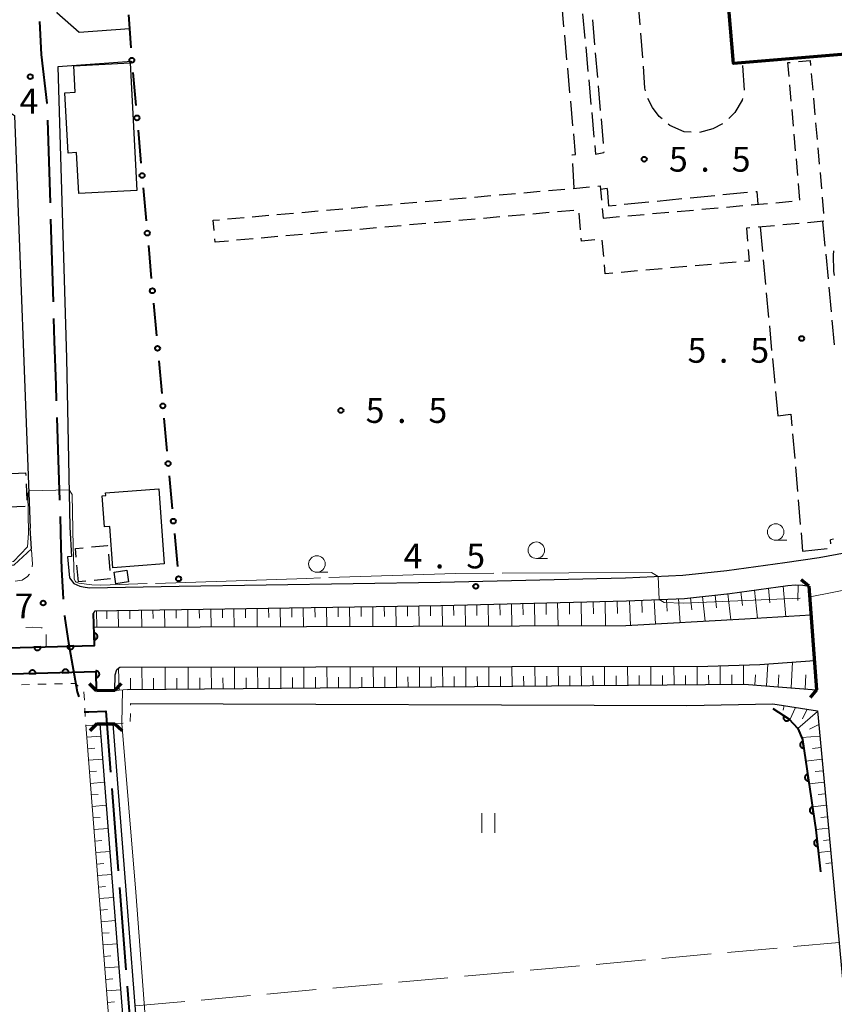
# Model space of a CAD drawing. Units: metres. Extents: x -74000 to -72000, y 34500 to 36000.
# Drawn here: x -73319 to -73195, y 35321 to 35470 of the extents above; entities that cross this region are included whole.
import ezdxf

# ---------------------------------------------------------------- set-up
doc = ezdxf.new("R2010")
doc.units = ezdxf.units.M
for name, color, linetype, lineweight in [('110600_大字・町・丁目界', 7, 'Continuous', 40), ('210100_道路縁(街区線)', 7, 'Continuous', 30), ('210600_庭園路等', 7, 'Continuous', 30), ('220300_道路橋(高架部)', 7, 'Continuous', 70), ('220399_道路橋(ひげ)', 7, 'Continuous', 70), ('221300_歩道', 7, 'Continuous', 30), ('300100_普通建物', 7, 'Continuous', 30), ('300200_堅ろう建物', 7, 'Continuous', 70), ('300300_普通無壁舎', 7, 'Continuous', 30), ('510100_河川', 7, 'Continuous', 30), ('610111_人工斜面(上)', 7, 'Continuous', 30), ('610199_人工斜面(ヒゲ)', 7, 'Continuous', 30), ('611100_コンクリート被覆(直落)', 7, 'Continuous', 30), ('613000_さく(未分類)', 7, 'Continuous', 30), ('630100_植生界', 7, 'Continuous', 30), ('630200_耕地界', 7, 'Continuous', 30), ('631100_田', 7, 'Continuous', 13), ('633100_広葉樹林', 7, 'Continuous', 13), ('710200_等高線(主曲線)', 7, 'Continuous', 13), ('710300_等高線(補助曲線)', 7, 'Continuous', 13), ('731200_図化機測定による標高点', 7, 'Continuous', 40)]:
    doc.layers.add(name, color=color, linetype=linetype, lineweight=lineweight)
doc.styles.add('Style-WORKING', font='MS Gothic.ttf')

msp = doc.modelspace()

# ---------------------------------------------------------------- linework, layer by layer
at = {"layer": '110600_大字・町・丁目界', "linetype": 'Continuous', "lineweight": 40}
for p, q in [((-73314.502, 35455.2), (-73314.12, 35442.706)), ((-73314.044, 35440.207), (-73313.662, 35427.713)), ((-73304.777, 35354.09), (-73303.804, 35341.628)), ((-73303.61, 35339.136), (-73302.636, 35326.674)), ((-73302.442, 35324.181), (-73301.469, 35311.719))]:
    msp.add_line(p, q, dxfattribs=at)
at = {"layer": '110600_大字・町・丁目界', "linetype": 'Continuous', "lineweight": 40, "flags": 128}
for points in [[(-73315.717, 35470.14), (-73315.46, 35465.12), (-73314.58, 35457.75), (-73314.578, 35457.699)], [(-73313.586, 35425.214), (-73313.48, 35421.76), (-73313.26, 35415.11), (-73313.182, 35412.72)], [(-73313.1, 35410.222), (-73312.94, 35405.35), (-73312.692, 35397.728)], [(-73312.61, 35395.23), (-73312.46, 35390.62), (-73312.4, 35387.23), (-73312.19, 35383.73), (-73312.117, 35382.742)], [(-73311.933, 35380.249), (-73311.9, 35379.8), (-73311.33, 35376.15), (-73309.99, 35368.72), (-73309.771, 35367.944)], [(-73308.962, 35365.702), (-73308.26, 35365.67), (-73305.69, 35365.78), (-73304.972, 35356.583)]]:
    msp.add_lwpolyline(points, dxfattribs=at)
at = {"layer": '210100_道路縁(街区線)', "linetype": 'Continuous', "lineweight": 30, "flags": 128}
for points in [[(-73315.25, 35517.77), (-73314.84, 35506.68), (-73314.28, 35491.66), (-73313.73, 35491.73), (-73313.08, 35471.48), (-73309.71, 35468.52), (-73302.09, 35469.06)], [(-73301.73, 35464.08), (-73312.95, 35463.28)], [(-73312.95, 35463.28), (-73311.65, 35419.2), (-73311.11, 35393.61)], [(-73424.27, 35427.24), (-73423.83, 35427.37), (-73392.55, 35435.91), (-73370, 35442.66), (-73343.34, 35450.16), (-73328.38, 35454.51), (-73320.54, 35456.59), (-73319.51, 35455.92), (-73317.12, 35393.49)], [(-73425.01, 35391.83), (-73424.78, 35386.84), (-73422.5, 35385.05), (-73382.66, 35386.19), (-73357.46, 35386.88), (-73343.33, 35387.26), (-73319.56, 35387.91), (-73316.94, 35390.36), (-73317.12, 35393.49)], [(-73311.11, 35393.61), (-73310.89, 35389.17), (-73311.48, 35389.12), (-73311.19, 35385.94), (-73310.5, 35385.1), (-73309.6, 35384.72), (-73309.11, 35384.59), (-73308.15, 35384.47), (-73294.56, 35384.68), (-73255.07, 35385.3), (-73227.01, 35385.96), (-73218.37, 35386.35), (-73211.68, 35387.07), (-73202.94, 35388.28), (-73197.74, 35389.03)], [(-73197.74, 35389.03), (-73187.66, 35390.88), (-73179.44, 35392.88)], [(-73428.43, 35367.36), (-73428.48, 35372.37), (-73382.31, 35373.69), (-73307.38, 35375.74), (-73307.56, 35380.59), (-73307.29, 35380.99), (-73255, 35381.8), (-73226.89, 35382.46), (-73218.1, 35382.86), (-73211.25, 35383.59), (-73202.46, 35384.81), (-73201.33, 35384.91), (-73200.18, 35384.86), (-73199.29, 35384.68)], [(-73302.42, 35369.09), (-73209.09, 35369.9), (-73198.11, 35369.02), (-73199.29, 35384.68)], [(-73301.93, 35366.97), (-73217.77, 35366.63), (-73204.75, 35366.89), (-73197.97, 35365.86), (-73196.26, 35347.6), (-73179.8, 35169.83), (-73179.9, 35168.64), (-73182.52, 35165.67), (-73327.29, 35161.49), (-73331.68, 35161.14)]]:
    msp.add_lwpolyline(points, dxfattribs=at)
at = {"layer": '210600_庭園路等', "linetype": 'Continuous', "lineweight": 30}
for p, q in [((-73224.828, 35469.604), (-73225.133, 35473.341)), ((-73236.35, 35469.29), (-73236.692, 35473.025)), ((-73233.516, 35471.272), (-73233.173, 35467.538)), ((-73232.039, 35470.35), (-73231.714, 35466.614)), ((-73235.893, 35464.311), (-73236.235, 35468.045)), ((-73224.421, 35464.62), (-73224.726, 35468.358)), ((-73233.059, 35466.293), (-73232.716, 35462.559)), ((-73231.605, 35465.368), (-73231.279, 35461.633)), ((-73235.437, 35459.332), (-73235.779, 35463.066)), ((-73232.602, 35461.314), (-73232.259, 35457.58)), ((-73231.171, 35460.387), (-73230.845, 35456.651)), ((-73234.981, 35454.353), (-73235.323, 35458.087)), ((-73232.145, 35456.335), (-73231.802, 35452.601)), ((-73230.737, 35455.406), (-73230.411, 35451.67)), ((-73230.303, 35450.425), (-73230.29, 35450.28)), ((-73234.8, 35444.89), (-73235.021, 35448.633)), ((-73229.81, 35444.85), (-73230.81, 35444.7)), ((-73222.234, 35442.966), (-73218.502, 35443.329)), ((-73217.258, 35443.45), (-73213.525, 35443.813)), ((-73212.281, 35443.934), (-73208.549, 35444.297)), ((-73207.304, 35444.418), (-73207.18, 35444.43)), ((-73207.18, 35444.43), (-73206.99, 35442.47)), ((-73227.211, 35442.481), (-73223.478, 35442.845)), ((-73206.67, 35439.04), (-73206.319, 35435.307)), ((-73197.21, 35439.88), (-73196.857, 35436.147)), ((-73196.74, 35434.902), (-73196.387, 35431.169)), ((-73206.201, 35434.062), (-73205.85, 35430.329)), ((-73196.269, 35429.924), (-73195.917, 35426.191)), ((-73205.733, 35429.084), (-73205.382, 35425.351)), ((-73205.264, 35424.106), (-73204.913, 35420.373)), ((-73195.799, 35424.946), (-73195.446, 35421.213)), ((-73204.796, 35419.128), (-73204.444, 35415.395)), ((-73204.327, 35414.15), (-73203.98, 35410.46)), ((-73201.752, 35407.729), (-73201.431, 35403.993)), ((-73201.324, 35402.748), (-73201.003, 35399.012)), ((-73200.896, 35397.766), (-73200.575, 35394.03)), ((-73200.468, 35392.785), (-73200.23, 35390.02)), ((-73195.543, 35391.808), (-73196.03, 35391.7)), ((-73195.973, 35391.115), (-73196.03, 35391.7)), ((-73200.23, 35390.02), (-73196.499, 35390.4))]:
    msp.add_line(p, q, dxfattribs=at)
at = {"layer": '210600_庭園路等', "linetype": 'Continuous', "lineweight": 30, "flags": 128}
for points in [[(-73223.983, 35459.648), (-73224.1, 35460.06), (-73224.25, 35462.52), (-73224.32, 35463.375)], [(-73209.35, 35463.46), (-73209.07, 35459.75), (-73209.076, 35459.721)], [(-73221.507, 35455.4), (-73221.93, 35455.76), (-73222.96, 35457.13), (-73223.63, 35458.45)], [(-73209.311, 35458.494), (-73209.36, 35458.24), (-73210.49, 35456.37), (-73211.417, 35455.449)], [(-73217.089, 35453.364), (-73218.15, 35453.42), (-73220.3, 35454.37), (-73220.556, 35454.589)], [(-73212.353, 35454.636), (-73213.83, 35453.88), (-73215.842, 35453.311)], [(-73235.095, 35449.881), (-73235.1, 35449.97), (-73234.58, 35449.98), (-73234.867, 35453.108)], [(-73231.688, 35451.356), (-73231.57, 35450.07), (-73230.29, 35450.28)], [(-73229.81, 35444.85), (-73229.59, 35442.25), (-73228.455, 35442.36)], [(-73195.39, 35431.679), (-73195.49, 35432.33), (-73195.55, 35434.77), (-73195.504, 35435.419)], [(-73203.98, 35410.46), (-73202.01, 35410.73), (-73201.859, 35408.975)]]:
    msp.add_lwpolyline(points, dxfattribs=at)
at = {"layer": '220300_道路橋(高架部)', "linetype": 'Continuous', "lineweight": 70, "flags": 128}
for points in [[(-73199.29, 35384.68), (-73198.11, 35369.02)], [(-73304.33, 35368.9), (-73307.08, 35368.88)], [(-73307.04, 35363.88), (-73304.29, 35363.9)]]:
    msp.add_lwpolyline(points, dxfattribs=at)
at = {"layer": '220399_道路橋(ひげ)', "linetype": 'Continuous', "lineweight": 70, "flags": 128}
for points in [[(-73199.29, 35384.68), (-73200.43, 35385.66)], [(-73307.08, 35368.88), (-73308.15, 35369.93)], [(-73304.33, 35368.9), (-73303.28, 35369.97)], [(-73198.11, 35369.02), (-73199.09, 35367.88)], [(-73307.04, 35363.88), (-73308.09, 35362.81)], [(-73304.29, 35363.9), (-73303.22, 35362.85)]]:
    msp.add_lwpolyline(points, dxfattribs=at)
at = {"layer": '221300_歩道', "linetype": 'Continuous', "lineweight": 13}
msp.add_line((-73314.7, 35377.387), (-73314.7, 35375.54), dxfattribs=at)
at = {"layer": '221300_歩道', "linetype": 'Continuous', "lineweight": 13, "flags": 128}
for points in [[(-73316.808, 35387.639), (-73316.77, 35388.06), (-73316.923, 35390.131)], [(-73319.372, 35385.445), (-73318.36, 35385.59), (-73317.53, 35386.15), (-73317.229, 35386.519)], [(-73317.765, 35378.454), (-73316.81, 35378.48), (-73315.36, 35378.41), (-73315.287, 35378.352)]]:
    msp.add_lwpolyline(points, dxfattribs=at)
at = {"layer": '300100_普通建物', "linetype": 'Continuous', "lineweight": 30, "flags": 128}
for points in [[(-73302, 35463.88), (-73300.96, 35444.57), (-73309.76, 35444.1), (-73310.09, 35450.29), (-73311.38, 35450.22), (-73311.87, 35459.35), (-73310.33, 35459.44), (-73310.54, 35463.42)], [(-73297.67, 35399.42), (-73296.83, 35388.06), (-73304.61, 35387.48), (-73305.08, 35393.73), (-73305.9, 35393.67), (-73306.25, 35398.36), (-73305.7, 35398.41), (-73305.73, 35398.82)]]:
    msp.add_lwpolyline(points, close=True, dxfattribs=at)
at = {"layer": '300100_普通建物', "linetype": 'Continuous', "lineweight": 30}
msp.add_3dface([(-73302.22, 35385.38), (-73304.15, 35385.07), (-73304.43, 35386.81), (-73302.5, 35387.13)], dxfattribs=at)
at = {"layer": '300200_堅ろう建物', "linetype": 'Continuous', "lineweight": 70, "flags": 128}
msp.add_lwpolyline([(-73088.93, 35499.04), (-73101.85, 35497.95), (-73099.8, 35473.69), (-73181.14, 35466.8), (-73181.42, 35470.14), (-73188.61, 35469.53), (-73188.42, 35467.3), (-73193.29, 35466.89), (-73193.15, 35465.24), (-73210.69, 35463.76), (-73215.88, 35525.05), (-73198.36, 35526.53), (-73198.28, 35525.51), (-73190.63, 35526.16), (-73190, 35518.69), (-73185.51, 35519.07), (-73187.3, 35540.19), (-73145.2, 35543.75), (-73093.87, 35548.09)], dxfattribs=at)
at = {"layer": '300300_普通無壁舎', "linetype": 'Continuous', "lineweight": 30}
for p, q in [((-73198.916, 35462.239), (-73198.695, 35459.748)), ((-73201.943, 35458.045), (-73202.163, 35460.535)), ((-73198.585, 35458.503), (-73198.365, 35456.013)), ((-73201.614, 35454.31), (-73201.833, 35456.8)), ((-73198.255, 35454.768), (-73198.035, 35452.277)), ((-73201.285, 35450.574), (-73201.504, 35453.064)), ((-73197.925, 35451.032), (-73197.704, 35448.542)), ((-73200.956, 35446.839), (-73201.175, 35449.329)), ((-73197.594, 35447.297), (-73197.374, 35444.807)), ((-73234.947, 35444.878), (-73232.457, 35445.099)), ((-73200.626, 35443.103), (-73200.846, 35445.593)), ((-73253.624, 35443.226), (-73251.134, 35443.446)), ((-73249.889, 35443.556), (-73247.399, 35443.777)), ((-73246.153, 35443.887), (-73243.663, 35444.107)), ((-73242.418, 35444.217), (-73239.928, 35444.438)), ((-73238.683, 35444.548), (-73236.192, 35444.768)), ((-73197.264, 35443.562), (-73197.044, 35441.071)), ((-73268.566, 35441.904), (-73266.076, 35442.124)), ((-73264.831, 35442.235), (-73262.34, 35442.455)), ((-73261.095, 35442.565), (-73258.605, 35442.785)), ((-73257.36, 35442.896), (-73254.869, 35443.116)), ((-73230.56, 35441.857), (-73230.43, 35440.39)), ((-73215.488, 35441.713), (-73212.998, 35441.934)), ((-73211.753, 35442.044), (-73209.263, 35442.265)), ((-73208.018, 35442.375), (-73205.527, 35442.595)), ((-73204.282, 35442.706), (-73201.792, 35442.926)), ((-73287.243, 35440.252), (-73284.753, 35440.472)), ((-73283.508, 35440.582), (-73281.017, 35440.803)), ((-73279.772, 35440.913), (-73277.282, 35441.133)), ((-73276.037, 35441.243), (-73273.547, 35441.463)), ((-73272.301, 35441.574), (-73269.811, 35441.794)), ((-73246.047, 35440.553), (-73248.537, 35440.332)), ((-73242.311, 35440.883), (-73244.801, 35440.663)), ((-73238.576, 35441.214), (-73241.066, 35440.993)), ((-73234.84, 35441.544), (-73237.331, 35441.324)), ((-73233.839, 35438.615), (-73234.056, 35441.105)), ((-73230.43, 35440.39), (-73227.94, 35440.611)), ((-73226.695, 35440.721), (-73224.204, 35440.941)), ((-73222.959, 35441.052), (-73220.469, 35441.272)), ((-73219.224, 35441.382), (-73216.734, 35441.603)), ((-73264.723, 35438.899), (-73267.214, 35438.679)), ((-73260.988, 35439.23), (-73263.478, 35439.01)), ((-73257.253, 35439.561), (-73259.743, 35439.34)), ((-73253.517, 35439.891), (-73256.008, 35439.671)), ((-73249.782, 35440.222), (-73252.272, 35440.002)), ((-73204.485, 35439.235), (-73206.975, 35439.016)), ((-73200.749, 35439.564), (-73203.24, 35439.345)), ((-73197.014, 35439.893), (-73199.504, 35439.674)), ((-73279.665, 35437.577), (-73282.155, 35437.356)), ((-73275.93, 35437.908), (-73278.42, 35437.687)), ((-73272.194, 35438.238), (-73274.685, 35438.018)), ((-73268.459, 35438.569), (-73270.949, 35438.348)), ((-73283.4, 35437.246), (-73285.891, 35437.026)), ((-73230.329, 35434.554), (-73230.548, 35437.044)), ((-73217.752, 35433.053), (-73220.242, 35432.833)), ((-73214.017, 35433.384), (-73216.507, 35433.163)), ((-73210.281, 35433.715), (-73212.772, 35433.494)), ((-73225.223, 35432.392), (-73227.713, 35432.171)), ((-73221.487, 35432.722), (-73223.978, 35432.502)), ((-73317.742, 35400.201), (-73317.624, 35397.704)), ((-73317.894, 35396.755), (-73320.392, 35396.64)), ((-73305.289, 35389.541), (-73305.077, 35387.05)), ((-73309.83, 35385.37), (-73310.042, 35387.861)), ((-73308.691, 35385.468), (-73309.83, 35385.37))]:
    msp.add_line(p, q, dxfattribs=at)
at = {"layer": '300300_普通無壁舎', "linetype": 'Continuous', "lineweight": 30, "flags": 128}
for points in [[(-73200.854, 35464.053), (-73199.09, 35464.21), (-73199.026, 35463.484)], [(-73202.272, 35461.781), (-73202.46, 35463.91), (-73202.099, 35463.942)], [(-73231.212, 35445.209), (-73230.86, 35445.24), (-73230.67, 35443.102)], [(-73289.273, 35438.491), (-73289.41, 35440.06), (-73288.488, 35440.142)], [(-73208.22, 35438.906), (-73208.74, 35438.86), (-73208.566, 35436.889)], [(-73231.669, 35437.081), (-73233.69, 35436.9), (-73233.731, 35437.369)], [(-73287.136, 35436.916), (-73289.12, 35436.74), (-73289.164, 35437.246)], [(-73208.455, 35435.644), (-73208.3, 35433.89), (-73209.036, 35433.825)], [(-73228.958, 35432.061), (-73230.1, 35431.96), (-73230.219, 35433.309)], [(-73319.928, 35401.747), (-73317.82, 35401.84), (-73317.802, 35401.45)], [(-73310.148, 35389.106), (-73310.26, 35390.42), (-73309.083, 35390.522)], [(-73307.837, 35390.629), (-73305.4, 35390.84), (-73305.395, 35390.787)], [(-73304.971, 35385.805), (-73304.97, 35385.79), (-73307.446, 35385.576)]]:
    msp.add_lwpolyline(points, dxfattribs=at)
at = {"layer": '510100_河川', "linetype": 'Continuous', "lineweight": 30, "flags": 128}
for points in [[(-73198.96, 35380.3), (-73208.97, 35379.73), (-73227, 35378.71), (-73307.48, 35378.46)], [(-73304.33, 35368.9), (-73304.26, 35371.28), (-73304.03, 35372.08), (-73303.54, 35372.45), (-73214.55, 35372.6), (-73206.68, 35372.85), (-73198.44, 35373.48)], [(-73307.16, 35371.75), (-73382.2, 35369.69), (-73428.44, 35368.37)], [(-73296.72, 35213.23), (-73295.55, 35213.3), (-73295.88, 35217.79), (-73295.14, 35217.84), (-73298.77, 35264.27), (-73306.55, 35363.88)], [(-73293.15, 35218.03), (-73304.54, 35363.9)]]:
    msp.add_lwpolyline(points, dxfattribs=at)
at = {"layer": '610111_人工斜面(上)', "linetype": 'Continuous', "lineweight": 13, "flags": 128}
for points in [[(-73307.29, 35380.99), (-73255, 35381.8), (-73226.89, 35382.46), (-73218.1, 35382.86), (-73211.25, 35383.59), (-73202.46, 35384.81), (-73201.33, 35384.91), (-73200.18, 35384.86), (-73199.29, 35384.68)], [(-73198.11, 35369.02), (-73209.09, 35369.9), (-73302.42, 35369.09), (-73304.33, 35368.9)], [(-73204.75, 35366.89), (-73197.97, 35365.86), (-73196.26, 35347.6), (-73195.71, 35341.68)], [(-73300.94, 35264.15), (-73308.72, 35363.71)]]:
    msp.add_lwpolyline(points, dxfattribs=at)
at = {"layer": '610199_人工斜面(ヒゲ)', "linetype": 'Continuous', "lineweight": 13, "flags": 128}
for points in [[(-73209.58, 35383.83), (-73209.33, 35381.78)], [(-73207.53, 35384.11), (-73207.08, 35379.84)], [(-73205.41, 35384.41), (-73205.18, 35382.18)], [(-73203.19, 35384.71), (-73202.79, 35380.08)], [(-73200.88, 35384.89), (-73200.93, 35382.54)], [(-73235.53, 35382.26), (-73235.5, 35380.47)], [(-73233.74, 35382.3), (-73233.68, 35378.69)], [(-73231.94, 35382.34), (-73231.9, 35380.52)], [(-73230.11, 35382.39), (-73230.05, 35378.7)], [(-73228.27, 35382.43), (-73228.24, 35380.57)], [(-73226.41, 35382.48), (-73226.3, 35378.75)], [(-73224.54, 35382.57), (-73224.49, 35380.71)], [(-73222.69, 35382.65), (-73222.5, 35378.97)], [(-73220.84, 35382.73), (-73220.73, 35380.9)], [(-73219.01, 35382.82), (-73218.78, 35379.18)], [(-73217.19, 35382.96), (-73217.01, 35381.12)], [(-73215.36, 35383.15), (-73214.99, 35379.39)], [(-73213.48, 35383.35), (-73213.27, 35381.43)], [(-73211.55, 35383.56), (-73211.11, 35379.61)], [(-73307.1, 35380.99), (-73307.06, 35378.46)], [(-73305.54, 35381.01), (-73305.52, 35379.74)], [(-73303.79, 35381.04), (-73303.76, 35378.47)], [(-73302.04, 35381.07), (-73302.02, 35379.77)], [(-73300.29, 35381.09), (-73300.25, 35378.48)], [(-73298.54, 35381.12), (-73298.52, 35379.8)], [(-73296.79, 35381.15), (-73296.75, 35378.49)], [(-73295.04, 35381.18), (-73295.02, 35379.84)], [(-73293.29, 35381.2), (-73293.25, 35378.5)], [(-73291.54, 35381.23), (-73291.52, 35379.87)], [(-73289.79, 35381.26), (-73289.75, 35378.51)], [(-73288.04, 35381.28), (-73288.02, 35379.9)], [(-73286.29, 35381.31), (-73286.25, 35378.52)], [(-73284.54, 35381.34), (-73284.52, 35379.93)], [(-73282.79, 35381.37), (-73282.75, 35378.53)], [(-73281.04, 35381.39), (-73281.02, 35379.97)], [(-73279.29, 35381.42), (-73279.25, 35378.54)], [(-73277.54, 35381.45), (-73277.52, 35380)], [(-73275.79, 35381.47), (-73275.75, 35378.56)], [(-73274.04, 35381.5), (-73274.02, 35380.03)], [(-73272.29, 35381.53), (-73272.25, 35378.57)], [(-73270.54, 35381.56), (-73270.52, 35380.06)], [(-73268.79, 35381.58), (-73268.75, 35378.58)], [(-73267.04, 35381.61), (-73267.02, 35380.1)], [(-73265.29, 35381.64), (-73265.25, 35378.59)], [(-73263.54, 35381.66), (-73263.52, 35380.13)], [(-73261.79, 35381.69), (-73261.75, 35378.6)], [(-73260.04, 35381.72), (-73260.02, 35380.16)], [(-73258.29, 35381.75), (-73258.25, 35378.61)], [(-73256.54, 35381.77), (-73256.52, 35380.19)], [(-73254.79, 35381.8), (-73254.74, 35378.62)], [(-73253.05, 35381.84), (-73253.02, 35380.24)], [(-73251.3, 35381.88), (-73251.24, 35378.63)], [(-73249.55, 35381.93), (-73249.52, 35380.28)], [(-73247.8, 35381.97), (-73247.74, 35378.64)], [(-73246.05, 35382.01), (-73246.02, 35380.33)], [(-73244.3, 35382.05), (-73244.23, 35378.66)], [(-73242.55, 35382.09), (-73242.52, 35380.38)], [(-73240.8, 35382.13), (-73240.73, 35378.67)], [(-73239.05, 35382.17), (-73239.02, 35380.42)], [(-73237.3, 35382.22), (-73237.23, 35378.68)], [(-73303.68, 35368.97), (-73303.76, 35372.28)], [(-73300.19, 35369.11), (-73300.21, 35372.46)], [(-73296.69, 35369.14), (-73296.71, 35372.46)], [(-73293.19, 35369.17), (-73293.21, 35372.47)], [(-73289.69, 35369.2), (-73289.71, 35372.47)], [(-73286.19, 35369.23), (-73286.21, 35372.48)], [(-73282.69, 35369.26), (-73282.71, 35372.48)], [(-73279.19, 35369.29), (-73279.21, 35372.49)], [(-73275.69, 35369.32), (-73275.71, 35372.5)], [(-73272.19, 35369.35), (-73272.21, 35372.5)], [(-73268.69, 35369.38), (-73268.71, 35372.51)], [(-73265.19, 35369.41), (-73265.21, 35372.51)], [(-73261.69, 35369.44), (-73261.71, 35372.52)], [(-73258.19, 35369.47), (-73258.21, 35372.53)], [(-73254.69, 35369.5), (-73254.71, 35372.53)], [(-73251.19, 35369.54), (-73251.22, 35372.54)], [(-73247.69, 35369.57), (-73247.72, 35372.54)], [(-73244.19, 35369.6), (-73244.23, 35372.55)], [(-73240.69, 35369.63), (-73240.73, 35372.56)], [(-73237.19, 35369.66), (-73237.23, 35372.56)], [(-73233.69, 35369.69), (-73233.73, 35372.57)], [(-73230.19, 35369.72), (-73230.22, 35372.57)], [(-73226.69, 35369.75), (-73226.72, 35372.58)], [(-73223.19, 35369.78), (-73223.22, 35372.59)], [(-73219.69, 35369.81), (-73219.71, 35372.59)], [(-73216.19, 35369.84), (-73216.2, 35372.6)], [(-73212.69, 35369.87), (-73212.7, 35372.66)], [(-73209.19, 35369.9), (-73209.18, 35372.77)], [(-73205.7, 35369.63), (-73205.51, 35372.94)], [(-73201.96, 35369.33), (-73201.74, 35373.23)], [(-73301.94, 35369.09), (-73301.95, 35370.77)], [(-73298.44, 35369.13), (-73298.45, 35370.79)], [(-73294.94, 35369.16), (-73294.95, 35370.81)], [(-73291.44, 35369.19), (-73291.45, 35370.83)], [(-73287.94, 35369.22), (-73287.95, 35370.85)], [(-73284.44, 35369.25), (-73284.45, 35370.86)], [(-73280.94, 35369.28), (-73280.95, 35370.88)], [(-73277.44, 35369.31), (-73277.45, 35370.9)], [(-73273.94, 35369.34), (-73273.95, 35370.92)], [(-73270.44, 35369.37), (-73270.45, 35370.94)], [(-73266.94, 35369.4), (-73266.95, 35370.96)], [(-73263.44, 35369.43), (-73263.45, 35370.97)], [(-73259.94, 35369.46), (-73259.95, 35370.99)], [(-73256.44, 35369.49), (-73256.45, 35371.01)], [(-73252.94, 35369.52), (-73252.95, 35371.03)], [(-73249.44, 35369.55), (-73249.46, 35371.05)], [(-73245.94, 35369.58), (-73245.96, 35371.06)], [(-73242.44, 35369.61), (-73242.46, 35371.08)], [(-73238.94, 35369.64), (-73238.96, 35371.1)], [(-73235.44, 35369.67), (-73235.46, 35371.12)], [(-73231.94, 35369.7), (-73231.96, 35371.14)], [(-73228.44, 35369.73), (-73228.46, 35371.15)], [(-73224.94, 35369.76), (-73224.95, 35371.17)], [(-73221.44, 35369.79), (-73221.45, 35371.19)], [(-73217.94, 35369.82), (-73217.95, 35371.21)], [(-73214.44, 35369.85), (-73214.45, 35371.23)], [(-73210.94, 35369.88), (-73210.94, 35371.3)], [(-73207.44, 35369.77), (-73207.37, 35371.3)], [(-73203.91, 35369.49), (-73203.83, 35371.28)], [(-73199.85, 35369.16), (-73199.75, 35371.28)], [(-73203.02, 35366.63), (-73203.18, 35365.96)], [(-73201.29, 35366.36), (-73202.18, 35364.47)], [(-73199.56, 35366.1), (-73200.27, 35364.65)], [(-73197.96, 35365.72), (-73200.96, 35363.18)], [(-73308.71, 35363.6), (-73307.63, 35363.68)], [(-73197.77, 35363.76), (-73199.19, 35363.06)], [(-73308.58, 35361.85), (-73306.4, 35362.02)], [(-73197.61, 35362.02), (-73200.37, 35361.81)], [(-73308.44, 35360.11), (-73307.35, 35360.19)], [(-73197.45, 35360.28), (-73198.73, 35360.13)], [(-73308.3, 35358.36), (-73306.13, 35358.53)], [(-73197.28, 35358.53), (-73199.76, 35358.25)], [(-73308.17, 35356.62), (-73307.08, 35356.7)], [(-73197.12, 35356.79), (-73198.31, 35356.66)], [(-73308.03, 35354.87), (-73305.86, 35355.04)], [(-73196.96, 35355.05), (-73199.25, 35354.81)], [(-73307.89, 35353.13), (-73306.81, 35353.21)], [(-73196.79, 35353.31), (-73197.89, 35353.19)], [(-73307.76, 35351.38), (-73305.58, 35351.55)], [(-73196.63, 35351.56), (-73198.73, 35351.32)], [(-73307.62, 35349.64), (-73306.53, 35349.72)], [(-73196.47, 35349.82), (-73197.47, 35349.7)], [(-73307.48, 35347.89), (-73305.31, 35348.06)], [(-73196.3, 35348.08), (-73198.22, 35347.87)], [(-73307.35, 35346.15), (-73306.26, 35346.23)], [(-73196.14, 35346.34), (-73197.09, 35346.24)], [(-73307.21, 35344.41), (-73305.04, 35344.57)], [(-73195.98, 35344.59), (-73197.84, 35344.41)], [(-73307.08, 35342.66), (-73305.99, 35342.75)], [(-73195.82, 35342.85), (-73196.73, 35342.76)], [(-73306.94, 35340.92), (-73304.77, 35341.09)], [(-73306.8, 35339.17), (-73305.72, 35339.26)], [(-73306.67, 35337.43), (-73304.49, 35337.6)], [(-73306.53, 35335.68), (-73305.44, 35335.77)], [(-73306.39, 35333.94), (-73304.22, 35334.11)], [(-73306.26, 35332.19), (-73305.17, 35332.28)], [(-73306.12, 35330.45), (-73303.95, 35330.62)], [(-73305.99, 35328.7), (-73304.9, 35328.79)], [(-73305.85, 35326.96), (-73303.68, 35327.13)], [(-73305.71, 35325.21), (-73304.63, 35325.3)], [(-73305.58, 35323.47), (-73303.4, 35323.64)], [(-73305.44, 35321.72), (-73304.35, 35321.81)]]:
    msp.add_lwpolyline(points, dxfattribs=at)
at = {"layer": '611100_コンクリート被覆(直落)', "linetype": 'Continuous', "lineweight": 40, "flags": 128}
for points in [[(-73428.48, 35372.37), (-73382.31, 35373.69), (-73307.38, 35375.74), (-73307.56, 35380.59)], [(-73307.08, 35368.88), (-73307.16, 35371.75), (-73382.2, 35369.69), (-73428.44, 35368.37)], [(-73204.74, 35366.19), (-73202.31, 35364.61), (-73200.96, 35363.18), (-73200.24, 35361.52), (-73198.22, 35347.86), (-73197.52, 35341.51)]]:
    msp.add_lwpolyline(points, dxfattribs=at)
for points in [[(-73307.449, 35377.592), (-73307.412, 35376.593), (-73307.368, 35376.596), (-73307.325, 35376.604), (-73307.283, 35376.614), (-73307.242, 35376.629), (-73307.203, 35376.647), (-73307.164, 35376.669), (-73307.128, 35376.693), (-73307.095, 35376.721), (-73307.063, 35376.752), (-73307.036, 35376.786), (-73307.01, 35376.821), (-73306.988, 35376.858), (-73306.97, 35376.898), (-73306.954, 35376.939), (-73306.943, 35376.981), (-73306.935, 35377.023), (-73306.931, 35377.067), (-73306.931, 35377.111), (-73306.934, 35377.155), (-73306.942, 35377.197), (-73306.952, 35377.239), (-73306.967, 35377.28), (-73306.985, 35377.32), (-73307.007, 35377.358), (-73307.031, 35377.394), (-73307.059, 35377.427), (-73307.09, 35377.459), (-73307.124, 35377.487), (-73307.159, 35377.513), (-73307.196, 35377.534), (-73307.236, 35377.553), (-73307.277, 35377.568), (-73307.319, 35377.58), (-73307.361, 35377.587), (-73307.405, 35377.591)], [(-73315.524, 35375.517), (-73316.523, 35375.49), (-73316.52, 35375.446), (-73316.513, 35375.403), (-73316.503, 35375.361), (-73316.489, 35375.32), (-73316.471, 35375.28), (-73316.45, 35375.242), (-73316.426, 35375.205), (-73316.398, 35375.172), (-73316.368, 35375.14), (-73316.334, 35375.112), (-73316.299, 35375.086), (-73316.262, 35375.064), (-73316.222, 35375.045), (-73316.182, 35375.029), (-73316.139, 35375.017), (-73316.097, 35375.009), (-73316.054, 35375.005), (-73316.01, 35375.004), (-73315.966, 35375.007), (-73315.923, 35375.014), (-73315.882, 35375.024), (-73315.84, 35375.038), (-73315.8, 35375.056), (-73315.762, 35375.078), (-73315.726, 35375.102), (-73315.692, 35375.129), (-73315.66, 35375.159), (-73315.632, 35375.193), (-73315.606, 35375.228), (-73315.584, 35375.265), (-73315.565, 35375.305), (-73315.549, 35375.345), (-73315.537, 35375.388), (-73315.529, 35375.43), (-73315.525, 35375.473)], [(-73310.526, 35375.654), (-73311.525, 35375.627), (-73311.522, 35375.583), (-73311.515, 35375.54), (-73311.505, 35375.498), (-73311.491, 35375.456), (-73311.473, 35375.417), (-73311.452, 35375.379), (-73311.428, 35375.342), (-73311.4, 35375.309), (-73311.37, 35375.277), (-73311.336, 35375.249), (-73311.301, 35375.223), (-73311.264, 35375.201), (-73311.224, 35375.182), (-73311.184, 35375.166), (-73311.141, 35375.154), (-73311.099, 35375.146), (-73311.056, 35375.141), (-73311.012, 35375.14), (-73310.968, 35375.144), (-73310.925, 35375.151), (-73310.883, 35375.161), (-73310.842, 35375.175), (-73310.802, 35375.193), (-73310.764, 35375.214), (-73310.727, 35375.238), (-73310.694, 35375.266), (-73310.662, 35375.296), (-73310.634, 35375.33), (-73310.608, 35375.365), (-73310.586, 35375.402), (-73310.567, 35375.442), (-73310.551, 35375.482), (-73310.539, 35375.525), (-73310.531, 35375.567), (-73310.527, 35375.61)], [(-73317.285, 35371.472), (-73316.285, 35371.499), (-73316.289, 35371.543), (-73316.296, 35371.586), (-73316.306, 35371.628), (-73316.32, 35371.67), (-73316.338, 35371.709), (-73316.359, 35371.748), (-73316.383, 35371.784), (-73316.411, 35371.817), (-73316.441, 35371.849), (-73316.475, 35371.877), (-73316.51, 35371.903), (-73316.547, 35371.925), (-73316.587, 35371.944), (-73316.627, 35371.96), (-73316.67, 35371.972), (-73316.712, 35371.98), (-73316.755, 35371.985), (-73316.799, 35371.986), (-73316.843, 35371.982), (-73316.886, 35371.975), (-73316.927, 35371.965), (-73316.969, 35371.951), (-73317.009, 35371.933), (-73317.047, 35371.912), (-73317.083, 35371.888), (-73317.117, 35371.86), (-73317.149, 35371.83), (-73317.177, 35371.796), (-73317.203, 35371.761), (-73317.225, 35371.724), (-73317.244, 35371.684), (-73317.26, 35371.644), (-73317.272, 35371.601), (-73317.279, 35371.559), (-73317.284, 35371.516)], [(-73312.287, 35371.609), (-73311.287, 35371.637), (-73311.291, 35371.681), (-73311.298, 35371.723), (-73311.308, 35371.765), (-73311.322, 35371.807), (-73311.34, 35371.846), (-73311.361, 35371.885), (-73311.385, 35371.921), (-73311.413, 35371.954), (-73311.443, 35371.987), (-73311.477, 35372.015), (-73311.512, 35372.041), (-73311.549, 35372.063), (-73311.589, 35372.082), (-73311.629, 35372.097), (-73311.671, 35372.109), (-73311.714, 35372.117), (-73311.757, 35372.122), (-73311.801, 35372.123), (-73311.845, 35372.12), (-73311.888, 35372.112), (-73311.929, 35372.102), (-73311.971, 35372.088), (-73312.01, 35372.07), (-73312.049, 35372.049), (-73312.085, 35372.025), (-73312.119, 35371.997), (-73312.151, 35371.967), (-73312.179, 35371.933), (-73312.205, 35371.899), (-73312.227, 35371.861), (-73312.246, 35371.821), (-73312.262, 35371.781), (-73312.274, 35371.739), (-73312.281, 35371.696), (-73312.286, 35371.653)], [(-73307.164, 35371.879), (-73307.136, 35370.879), (-73307.092, 35370.882), (-73307.049, 35370.89), (-73307.007, 35370.9), (-73306.966, 35370.914), (-73306.926, 35370.932), (-73306.888, 35370.953), (-73306.851, 35370.977), (-73306.818, 35371.005), (-73306.786, 35371.035), (-73306.758, 35371.069), (-73306.732, 35371.104), (-73306.71, 35371.141), (-73306.691, 35371.181), (-73306.675, 35371.221), (-73306.663, 35371.264), (-73306.655, 35371.306), (-73306.651, 35371.349), (-73306.65, 35371.393), (-73306.653, 35371.437), (-73306.66, 35371.48), (-73306.67, 35371.521), (-73306.685, 35371.563), (-73306.703, 35371.603), (-73306.724, 35371.641), (-73306.748, 35371.677), (-73306.776, 35371.711), (-73306.806, 35371.743), (-73306.839, 35371.771), (-73306.874, 35371.797), (-73306.912, 35371.819), (-73306.951, 35371.838), (-73306.992, 35371.854), (-73307.034, 35371.865), (-73307.076, 35371.873), (-73307.12, 35371.878)], [(-73202.225, 35364.555), (-73203.063, 35365.1), (-73203.086, 35365.062), (-73203.104, 35365.022), (-73203.119, 35364.982), (-73203.131, 35364.94), (-73203.139, 35364.897), (-73203.143, 35364.854), (-73203.144, 35364.81), (-73203.14, 35364.767), (-73203.134, 35364.723), (-73203.122, 35364.681), (-73203.108, 35364.64), (-73203.09, 35364.6), (-73203.068, 35364.562), (-73203.044, 35364.526), (-73203.016, 35364.493), (-73202.985, 35364.462), (-73202.952, 35364.434), (-73202.917, 35364.408), (-73202.879, 35364.386), (-73202.839, 35364.367), (-73202.799, 35364.352), (-73202.757, 35364.34), (-73202.714, 35364.332), (-73202.671, 35364.328), (-73202.627, 35364.327), (-73202.584, 35364.331), (-73202.54, 35364.337), (-73202.498, 35364.349), (-73202.457, 35364.363), (-73202.417, 35364.382), (-73202.379, 35364.403), (-73202.343, 35364.428), (-73202.309, 35364.456), (-73202.279, 35364.486), (-73202.251, 35364.519)], [(-73200.046, 35360.209), (-73200.192, 35361.198), (-73200.236, 35361.19), (-73200.277, 35361.177), (-73200.318, 35361.162), (-73200.357, 35361.143), (-73200.394, 35361.121), (-73200.43, 35361.095), (-73200.463, 35361.067), (-73200.493, 35361.035), (-73200.521, 35361.002), (-73200.545, 35360.965), (-73200.567, 35360.927), (-73200.584, 35360.887), (-73200.598, 35360.846), (-73200.609, 35360.804), (-73200.616, 35360.76), (-73200.619, 35360.717), (-73200.618, 35360.674), (-73200.614, 35360.63), (-73200.605, 35360.587), (-73200.593, 35360.545), (-73200.578, 35360.505), (-73200.559, 35360.465), (-73200.536, 35360.428), (-73200.511, 35360.393), (-73200.483, 35360.359), (-73200.451, 35360.33), (-73200.418, 35360.301), (-73200.381, 35360.278), (-73200.343, 35360.256), (-73200.303, 35360.238), (-73200.262, 35360.224), (-73200.22, 35360.213), (-73200.176, 35360.207), (-73200.133, 35360.204), (-73200.09, 35360.204)], [(-73199.315, 35355.263), (-73199.461, 35356.252), (-73199.504, 35356.243), (-73199.546, 35356.231), (-73199.586, 35356.216), (-73199.626, 35356.197), (-73199.663, 35356.174), (-73199.698, 35356.149), (-73199.732, 35356.121), (-73199.761, 35356.089), (-73199.79, 35356.056), (-73199.814, 35356.019), (-73199.835, 35355.981), (-73199.853, 35355.941), (-73199.867, 35355.9), (-73199.878, 35355.858), (-73199.884, 35355.814), (-73199.887, 35355.771), (-73199.887, 35355.728), (-73199.882, 35355.684), (-73199.874, 35355.641), (-73199.862, 35355.599), (-73199.847, 35355.559), (-73199.828, 35355.519), (-73199.805, 35355.482), (-73199.78, 35355.447), (-73199.751, 35355.413), (-73199.72, 35355.384), (-73199.686, 35355.355), (-73199.649, 35355.331), (-73199.612, 35355.31), (-73199.572, 35355.292), (-73199.53, 35355.278), (-73199.488, 35355.267), (-73199.445, 35355.26), (-73199.402, 35355.258), (-73199.358, 35355.258)], [(-73198.583, 35350.316), (-73198.73, 35351.306), (-73198.773, 35351.297), (-73198.814, 35351.285), (-73198.855, 35351.27), (-73198.894, 35351.251), (-73198.931, 35351.228), (-73198.967, 35351.203), (-73199, 35351.175), (-73199.03, 35351.143), (-73199.058, 35351.109), (-73199.082, 35351.072), (-73199.104, 35351.035), (-73199.121, 35350.995), (-73199.135, 35350.953), (-73199.146, 35350.911), (-73199.153, 35350.868), (-73199.156, 35350.825), (-73199.155, 35350.782), (-73199.151, 35350.738), (-73199.143, 35350.695), (-73199.13, 35350.653), (-73199.115, 35350.613), (-73199.096, 35350.573), (-73199.074, 35350.536), (-73199.048, 35350.5), (-73199.02, 35350.467), (-73198.988, 35350.437), (-73198.955, 35350.409), (-73198.918, 35350.385), (-73198.88, 35350.363), (-73198.84, 35350.346), (-73198.799, 35350.332), (-73198.757, 35350.321), (-73198.713, 35350.314), (-73198.67, 35350.312), (-73198.627, 35350.312)], [(-73197.944, 35345.358), (-73198.054, 35346.352), (-73198.097, 35346.345), (-73198.139, 35346.335), (-73198.18, 35346.321), (-73198.22, 35346.304), (-73198.258, 35346.282), (-73198.295, 35346.258), (-73198.329, 35346.231), (-73198.36, 35346.201), (-73198.39, 35346.168), (-73198.415, 35346.132), (-73198.438, 35346.096), (-73198.457, 35346.056), (-73198.472, 35346.015), (-73198.485, 35345.974), (-73198.493, 35345.93), (-73198.498, 35345.888), (-73198.499, 35345.844), (-73198.496, 35345.8), (-73198.489, 35345.757), (-73198.479, 35345.715), (-73198.465, 35345.674), (-73198.447, 35345.634), (-73198.426, 35345.596), (-73198.402, 35345.559), (-73198.375, 35345.525), (-73198.345, 35345.494), (-73198.312, 35345.465), (-73198.276, 35345.439), (-73198.239, 35345.416), (-73198.2, 35345.397), (-73198.159, 35345.382), (-73198.117, 35345.369), (-73198.074, 35345.361), (-73198.032, 35345.357), (-73197.988, 35345.355)]]:
    msp.add_lwpolyline(points, close=True, dxfattribs=at)
at = {"layer": '613000_さく(未分類)', "linetype": 'Continuous', "lineweight": 40}
for p, q in [((-73301.579, 35462.388), (-73301.133, 35457.408)), ((-73300.799, 35453.672), (-73300.353, 35448.692)), ((-73300.019, 35444.957), (-73299.573, 35439.977)), ((-73299.239, 35436.242), (-73298.794, 35431.262)), ((-73298.459, 35427.527), (-73298.014, 35422.547)), ((-73297.674, 35418.812), (-73297.219, 35413.833)), ((-73296.879, 35410.098), (-73296.425, 35405.119)), ((-73296.084, 35401.385), (-73295.63, 35396.405)), ((-73295.289, 35392.671), (-73294.835, 35387.691))]:
    msp.add_line(p, q, dxfattribs=at)
at = {"layer": '613000_さく(未分類)', "linetype": 'Continuous', "lineweight": 40, "flags": 128}
msp.add_lwpolyline([(-73302.252, 35471.112), (-73302.09, 35469.06), (-73301.878, 35466.126)], dxfattribs=at)
at = {"layer": '613000_さく(未分類)', "linetype": 'Continuous', "lineweight": 40}
for centre in [(-73301.743, 35464.255), (-73300.966, 35455.54), (-73300.186, 35446.825), (-73299.406, 35438.11), (-73298.626, 35429.394), (-73297.844, 35420.68), (-73297.049, 35411.966), (-73296.254, 35403.252), (-73295.459, 35394.538), (-73294.664, 35385.824)]:
    msp.add_circle(centre, 0.375, dxfattribs=at)
at = {"layer": '630100_植生界', "linetype": 'Continuous', "lineweight": 13}
for p, q in [((-73318.457, 35369.799), (-73317.207, 35369.826)), ((-73315.958, 35369.854), (-73314.708, 35369.882)), ((-73313.458, 35369.91), (-73312.209, 35369.937)), ((-73308.996, 35368.72), (-73308.927, 35367.472)), ((-73308.858, 35366.224), (-73308.79, 35364.976)), ((-73301.935, 35366.707), (-73301.93, 35366.97)), ((-73301.986, 35364.207), (-73301.961, 35365.457)), ((-73308.721, 35363.728), (-73308.72, 35363.71)), ((-73304.29, 35363.9), (-73303.041, 35363.96))]:
    msp.add_line(p, q, dxfattribs=at)
at = {"layer": '630100_植生界', "linetype": 'Continuous', "lineweight": 13, "flags": 128}
msp.add_lwpolyline([(-73310.959, 35369.965), (-73310.28, 35369.98), (-73309.86, 35369.593)], dxfattribs=at)
at = {"layer": '630200_耕地界', "linetype": 'Continuous', "lineweight": 13}
for p, q in [((-73201.615, 35330.187), (-73194.71, 35330.81)), ((-73221.534, 35328.39), (-73214.064, 35329.064)), ((-73211.574, 35329.288), (-73204.105, 35329.962)), ((-73241.453, 35326.592), (-73233.983, 35327.266)), ((-73231.493, 35327.491), (-73224.024, 35328.165)), ((-73251.412, 35325.693), (-73243.943, 35326.368)), ((-73271.331, 35323.896), (-73263.862, 35324.57)), ((-73261.372, 35324.795), (-73253.902, 35325.469)), ((-73291.25, 35322.099), (-73283.781, 35322.773)), ((-73281.291, 35322.997), (-73273.821, 35323.671)), ((-73301.21, 35321.2), (-73293.74, 35321.874))]:
    msp.add_line(p, q, dxfattribs=at)
at = {"layer": '631100_田', "linetype": 'Continuous', "lineweight": 13}
for p, q in [((-73248.79, 35347.37), (-73248.79, 35350.37)), ((-73246.79, 35347.37), (-73246.79, 35350.37))]:
    msp.add_line(p, q, dxfattribs=at)
at = {"layer": '633100_広葉樹林', "linetype": 'Continuous', "lineweight": 13}
for p, q in [((-73204.3, 35391.65), (-73202.633, 35391.65)), ((-73240.52, 35388.89), (-73238.853, 35388.89)), ((-73273.73, 35386.81), (-73272.063, 35386.81))]:
    msp.add_line(p, q, dxfattribs=at)
for centre in [(-73204.3, 35392.9), (-73240.52, 35390.14), (-73273.73, 35388.06)]:
    msp.add_circle(centre, 1.25, dxfattribs=at)
at = {"layer": '710200_等高線(主曲線)', "linetype": 'Continuous', "lineweight": 13, "elevation": 4, "flags": 128}
msp.add_lwpolyline([(-73295.45, 35261.17), (-73298.5, 35303.47), (-73301.13, 35338.42), (-73303.23, 35363.94), (-73303.16, 35369.02)], dxfattribs=at)
at = {"layer": '710300_等高線(補助曲線)', "linetype": 'Continuous', "lineweight": 13}
msp.add_line((-73317.33, 35399.11, 5), (-73311.23, 35399.3, 5), dxfattribs=at)
at = {"layer": '710300_等高線(補助曲線)', "linetype": 'Continuous', "lineweight": 13, "elevation": 5, "flags": 128}
for points in [[(-73324.49, 35387.78), (-73323.72, 35388.24), (-73321.94, 35388.31), (-73319.67, 35388.41), (-73317.54, 35390.64), (-73317.4, 35392.71), (-73317.49, 35398.71), (-73317.33, 35399.11)], [(-73311.23, 35399.3), (-73310.78, 35398.56), (-73310.62, 35390.67), (-73310.53, 35387.67), (-73310.47, 35385.78), (-73310.28, 35385.43), (-73310.14, 35385.29), (-73309.77, 35385.17), (-73307.79, 35384.89), (-73306.42, 35384.86), (-73299.429, 35385.089)], [(-73199.351, 35383.019), (-73188.32, 35385.2), (-73179.01, 35387.09), (-73175.06, 35388.673)], [(-73245.704, 35386.665), (-73235.63, 35386.73), (-73223.08, 35386.75), (-73222.08, 35386.18)], [(-73298.18, 35385.13), (-73275.26, 35385.88), (-73273.193, 35385.948)], [(-73271.944, 35385.989), (-73252.75, 35386.62), (-73246.954, 35386.657)], [(-73222.08, 35386.18), (-73221.95, 35382.69), (-73221.16, 35382.22), (-73218.29, 35382.11), (-73200.591, 35382.887)]]:
    msp.add_lwpolyline(points, dxfattribs=at)
at = {"layer": '731200_図化機測定による標高点', "linetype": 'Continuous', "lineweight": 40}
for centre in [(-73317.11, 35461.78, 5.42), (-73224.2, 35449.29, 5.483), (-73200.37, 35422.17, 5.483), (-73270.1, 35411.28, 5.483), (-73249.69, 35384.68, 4.46), (-73315.16, 35382.15, 4.73)]:
    msp.add_circle(centre, 0.375, dxfattribs=at)

# ---------------------------------------------------------------- texts
at = {"layer": '731200_図化機測定による標高点', "linetype": 'Continuous', "lineweight": 40, "style": 'Style-WORKING'}
for s, p in [('4', (-73318.73, 35456.19, -9.999)), ('5', (-73220.45, 35447.41, -9.999)), ('5', (-73210.95, 35447.41, -9.999)), ('.', (-73215.7, 35447.41, -9.999)), ('5', (-73217.64, 35418.5, -9.999)), ('5', (-73208.14, 35418.5, -9.999)), ('.', (-73212.89, 35418.5, -9.999)), ('5', (-73266.35, 35409.4, -9.999)), ('5', (-73256.85, 35409.4, -9.999)), ('.', (-73261.6, 35409.4, -9.999)), ('4', (-73260.62, 35387.39, -9.999)), ('5', (-73251.12, 35387.39, -9.999)), ('.', (-73255.87, 35387.39, -9.999)), ('7', (-73319.49, 35379.84, -9.999))]:
    msp.add_text(s, height=3.75, dxfattribs=at).set_placement(p)

doc.saveas('drawing.dxf')
